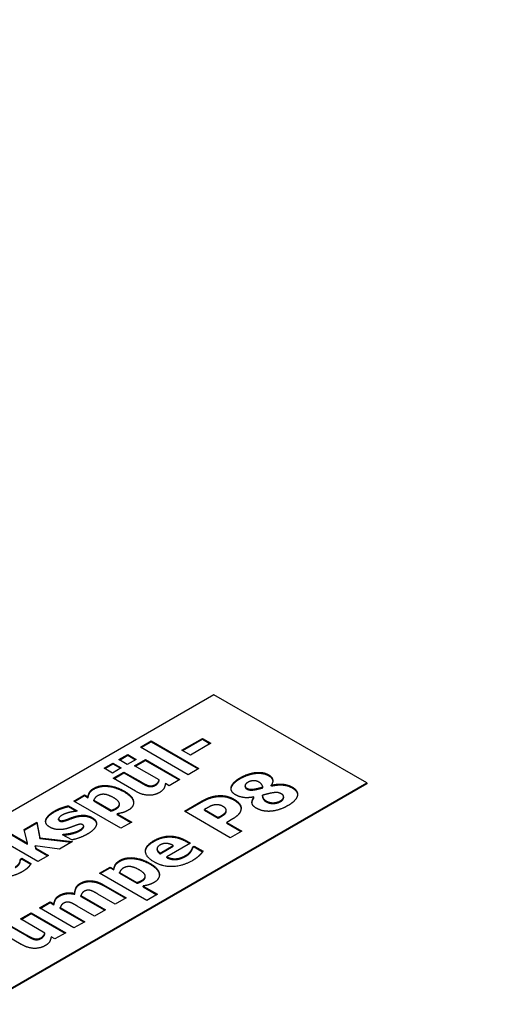
# Model space of a CAD drawing. Units: millimetres. Extents: x 0 to 8400, y 0 to 8698.
# Drawn here: x 1475 to 1518, y 3441 to 3532 of the extents above; entities that cross this region are included whole.
import ezdxf

# ---------------------------------------------------------------- set-up
doc = ezdxf.new("R2010")
doc.units = ezdxf.units.MM
doc.header["$LTSCALE"] = 20
doc.layers.add('Sichtbar (ISO)', color=7, linetype='Continuous', lineweight=25)
doc.layers.add('Tangential', color=7, linetype='Continuous', lineweight=9, true_color=0xbfbfbf)

msp = doc.modelspace()

# ---------------------------------------------------------------- linework, layer by layer
at = {"layer": 'Sichtbar (ISO)'}
for p, q in [((1492.819, 3469.945), (1457.464, 3449.533)), ((1506.961, 3461.78), (1492.819, 3469.945)), ((1486.004, 3465.091), (1487.001, 3465.666)), ((1486.068, 3465.054), (1487.001, 3465.593)), ((1487.001, 3465.666), (1491.433, 3463.108)), ((1487.001, 3465.593), (1487.001, 3465.666)), ((1487.001, 3465.593), (1491.369, 3463.071)), ((1489.858, 3464.819), (1491.746, 3465.908)), ((1489.922, 3464.782), (1491.746, 3465.835)), ((1491.746, 3465.908), (1492.537, 3465.452)), ((1491.746, 3465.835), (1491.746, 3465.908)), ((1491.746, 3465.835), (1492.473, 3465.415)), ((1490.436, 3462.532), (1486.004, 3465.091)), ((1490.649, 3464.362), (1489.858, 3464.819)), ((1492.537, 3465.452), (1490.649, 3464.362)), ((1484.01, 3463.939), (1484.828, 3464.412)), ((1484.787, 3463.491), (1484.01, 3463.939)), ((1484.074, 3463.902), (1484.828, 3464.338)), ((1485.605, 3463.963), (1484.787, 3463.491)), ((1484.828, 3464.412), (1485.605, 3463.963)), ((1484.828, 3464.338), (1484.828, 3464.412)), ((1484.828, 3464.338), (1485.542, 3463.926)), ((1485.475, 3463.364), (1486.472, 3463.939)), ((1485.538, 3463.327), (1486.472, 3463.866)), ((1486.472, 3463.939), (1489.673, 3462.091)), ((1486.472, 3463.866), (1486.472, 3463.939)), ((1486.472, 3463.866), (1489.609, 3462.054)), ((1482.638, 3463.147), (1483.456, 3463.62)), ((1483.415, 3462.699), (1482.638, 3463.147)), ((1482.702, 3463.11), (1483.456, 3463.546)), ((1484.233, 3463.171), (1483.415, 3462.699)), ((1483.456, 3463.62), (1484.233, 3463.171)), ((1483.456, 3463.546), (1483.456, 3463.62)), ((1483.456, 3463.546), (1484.17, 3463.134)), ((1487.744, 3462.053), (1485.475, 3463.364)), ((1491.433, 3463.108), (1490.436, 3462.532)), ((1483.477, 3462.21), (1484.481, 3462.79)), ((1485.561, 3461.007), (1483.477, 3462.21)), ((1483.541, 3462.174), (1484.481, 3462.716)), ((1484.481, 3462.79), (1486.069, 3461.873)), ((1484.481, 3462.716), (1484.481, 3462.79)), ((1484.481, 3462.716), (1486.069, 3461.799)), ((1487.744, 3461.98), (1487.744, 3462.053)), ((1489.673, 3462.091), (1488.676, 3461.516)), ((1471.606, 3441.368), (1506.961, 3461.78)), ((1506.961, 3461.699), (1471.606, 3441.286)), ((1486.812, 3461.454), (1486.812, 3461.527)), ((1488.676, 3461.516), (1488.321, 3461.72)), ((1495.701, 3461.437), (1495.701, 3461.511)), ((1496.668, 3461.163), (1496.668, 3461.236)), ((1497.346, 3461.327), (1497.346, 3461.401)), ((1498.123, 3461.572), (1498.136, 3461.564)), ((1498.123, 3461.498), (1498.123, 3461.572)), ((1498.123, 3461.498), (1498.136, 3461.49)), ((1498.136, 3461.49), (1498.136, 3461.564)), ((1506.961, 3461.78), (1506.961, 3461.699)), ((1479.829, 3460.104), (1480.826, 3460.68)), ((1484.203, 3457.579), (1479.829, 3460.104)), ((1479.893, 3460.067), (1480.826, 3460.606)), ((1480.826, 3460.68), (1481.163, 3460.485)), ((1480.826, 3460.606), (1480.826, 3460.68)), ((1480.826, 3460.606), (1481.163, 3460.412)), ((1481.163, 3460.412), (1481.163, 3460.485)), ((1481.689, 3460.108), (1481.689, 3460.182)), ((1481.689, 3460.182), (1483.295, 3459.255)), ((1481.689, 3460.108), (1483.295, 3459.181)), ((1490.081, 3459.16), (1491.728, 3460.111)), ((1496.524, 3460.47), (1496.507, 3460.48)), ((1496.524, 3460.396), (1496.524, 3460.47)), ((1497.304, 3460.569), (1497.304, 3460.643)), ((1499.261, 3460.341), (1499.261, 3460.414)), ((1499.273, 3460.42), (1499.273, 3460.494)), ((1479.355, 3459.668), (1480.166, 3459.199)), ((1479.355, 3459.594), (1479.355, 3459.668)), ((1479.355, 3459.594), (1480.103, 3459.162)), ((1480.166, 3459.199), (1480.087, 3459.153)), ((1483.295, 3459.181), (1483.295, 3459.255)), ((1484.068, 3459.758), (1484.068, 3459.831)), ((1490.144, 3459.123), (1491.728, 3460.037)), ((1492.089, 3459.406), (1491.937, 3459.319)), ((1491.937, 3459.245), (1491.937, 3459.319)), ((1491.937, 3459.319), (1493.21, 3458.584)), ((1491.937, 3459.245), (1493.21, 3458.511)), ((1493.956, 3459.16), (1493.956, 3459.233)), ((1493.956, 3459.14), (1493.956, 3459.213)), ((1495.327, 3459.404), (1495.327, 3459.477)), ((1478.435, 3458.376), (1478.435, 3458.449)), ((1479.956, 3458.6), (1479.956, 3458.673)), ((1483.866, 3458.925), (1485.2, 3458.155)), ((1483.866, 3458.852), (1483.866, 3458.925)), ((1483.866, 3458.852), (1485.136, 3458.118)), ((1494.323, 3456.71), (1490.081, 3459.16)), ((1493.21, 3458.584), (1493.285, 3458.628)), ((1493.21, 3458.511), (1493.21, 3458.584)), ((1493.21, 3458.511), (1493.285, 3458.554)), ((1493.777, 3458.866), (1493.777, 3458.94)), ((1494.557, 3458.449), (1494, 3458.128)), ((1473.077, 3457.627), (1475.559, 3456.194)), ((1473.077, 3457.553), (1475.559, 3456.12)), ((1475.253, 3457.462), (1476.432, 3458.143)), ((1475.559, 3456.194), (1475.253, 3457.462)), ((1475.269, 3457.398), (1476.432, 3458.07)), ((1476.432, 3458.143), (1476.69, 3456.7)), ((1476.432, 3458.07), (1476.432, 3458.143)), ((1476.432, 3458.07), (1476.69, 3456.626)), ((1480.755, 3457.711), (1480.755, 3457.785)), ((1485.2, 3458.155), (1484.203, 3457.579)), ((1494, 3458.128), (1495.389, 3457.326)), ((1494, 3458.054), (1494, 3458.128)), ((1494, 3458.054), (1495.326, 3457.289)), ((1476.511, 3454.493), (1472.08, 3457.051)), ((1476.69, 3456.7), (1479.716, 3456.343)), ((1476.69, 3456.626), (1476.69, 3456.7)), ((1476.69, 3456.626), (1479.61, 3456.282)), ((1478.801, 3456.986), (1478.884, 3457.033)), ((1479.644, 3456.499), (1478.801, 3456.986)), ((1478.865, 3456.949), (1478.884, 3456.96)), ((1478.884, 3456.96), (1478.884, 3457.033)), ((1479.558, 3457.051), (1479.558, 3457.125)), ((1495.389, 3457.326), (1494.323, 3456.71)), ((1475.559, 3456.12), (1475.559, 3456.194)), ((1476.274, 3455.96), (1476.326, 3455.751)), ((1476.274, 3455.886), (1476.274, 3455.96)), ((1478.53, 3455.658), (1476.274, 3455.96)), ((1476.274, 3455.886), (1476.326, 3455.678)), ((1476.326, 3455.751), (1477.509, 3455.068)), ((1476.326, 3455.678), (1476.326, 3455.751)), ((1476.326, 3455.678), (1477.445, 3455.032)), ((1479.716, 3456.343), (1478.53, 3455.658)), ((1487.547, 3455.608), (1487.547, 3455.682)), ((1487.839, 3455.289), (1489.049, 3455.988)), ((1487.839, 3455.216), (1489.049, 3455.914)), ((1490.634, 3456.208), (1488.444, 3454.944)), ((1489.049, 3455.914), (1489.049, 3455.988)), ((1490.273, 3456.417), (1490.634, 3456.208)), ((1490.273, 3456.343), (1490.571, 3456.171)), ((1490.875, 3455.879), (1490.982, 3455.94)), ((1490.875, 3455.805), (1490.875, 3455.879)), ((1490.875, 3455.805), (1490.982, 3455.867)), ((1490.982, 3455.94), (1491.807, 3455.464)), ((1490.982, 3455.867), (1490.982, 3455.94)), ((1490.982, 3455.867), (1491.768, 3455.413)), ((1474.892, 3454.733), (1475.019, 3454.806)), ((1474.892, 3454.659), (1475.019, 3454.733)), ((1474.892, 3454.659), (1474.892, 3454.733)), ((1475.019, 3454.806), (1475.875, 3454.312)), ((1475.019, 3454.733), (1475.019, 3454.806)), ((1475.019, 3454.733), (1475.84, 3454.259)), ((1477.509, 3455.068), (1476.511, 3454.493)), ((1487.839, 3455.216), (1487.839, 3455.289)), ((1488.444, 3454.87), (1488.444, 3454.944)), ((1489.359, 3454.696), (1489.359, 3454.769)), ((1490.707, 3455.446), (1490.707, 3455.519)), ((1474.837, 3454.35), (1474.837, 3454.423)), ((1482.218, 3453.417), (1483.215, 3453.993)), ((1482.282, 3453.381), (1483.215, 3453.919)), ((1483.215, 3453.993), (1483.552, 3453.798)), ((1483.215, 3453.919), (1483.215, 3453.993)), ((1483.215, 3453.919), (1483.552, 3453.725)), ((1483.552, 3453.725), (1483.552, 3453.798)), ((1486.591, 3450.892), (1482.218, 3453.417)), ((1484.078, 3453.421), (1484.078, 3453.495)), ((1484.078, 3453.495), (1485.683, 3452.568)), ((1484.078, 3453.421), (1485.683, 3452.494)), ((1486.457, 3453.071), (1486.457, 3453.144)), ((1481.41, 3452.647), (1481.41, 3452.721)), ((1482.596, 3452.345), (1484.68, 3451.142)), ((1482.596, 3452.272), (1484.616, 3451.106)), ((1485.683, 3452.494), (1485.683, 3452.568)), ((1486.254, 3452.238), (1487.588, 3451.468)), ((1486.254, 3452.165), (1486.254, 3452.238)), ((1486.254, 3452.165), (1487.525, 3451.431)), ((1479.928, 3451.478), (1479.928, 3451.551)), ((1480.502, 3451.347), (1482.768, 3450.039)), ((1480.502, 3451.273), (1480.502, 3451.347)), ((1480.502, 3451.273), (1482.704, 3450.002)), ((1483.676, 3450.563), (1482.077, 3451.486)), ((1484.68, 3451.142), (1483.676, 3450.563)), ((1487.588, 3451.468), (1486.591, 3450.892)), ((1476.652, 3450.204), (1477.649, 3450.779)), ((1479.852, 3448.356), (1476.652, 3450.204)), ((1476.715, 3450.167), (1477.649, 3450.706)), ((1477.649, 3450.779), (1478.003, 3450.575)), ((1477.649, 3450.706), (1477.649, 3450.779)), ((1477.649, 3450.706), (1478.003, 3450.501)), ((1478.003, 3450.501), (1478.003, 3450.575)), ((1478.584, 3450.239), (1480.849, 3448.931)), ((1478.584, 3450.166), (1478.584, 3450.239)), ((1478.584, 3450.166), (1480.786, 3448.894)), ((1481.764, 3449.459), (1480.165, 3450.382)), ((1474.895, 3449.189), (1475.892, 3449.765)), ((1477.164, 3447.879), (1474.895, 3449.189)), ((1474.958, 3449.152), (1475.892, 3449.691)), ((1475.892, 3449.765), (1479.093, 3447.917)), ((1475.892, 3449.691), (1475.892, 3449.765)), ((1475.892, 3449.691), (1479.029, 3447.88)), ((1482.768, 3450.039), (1481.764, 3449.459)), ((1473.901, 3448.616), (1475.489, 3447.698)), ((1473.901, 3448.542), (1475.489, 3447.625)), ((1480.849, 3448.931), (1479.852, 3448.356)), ((1474.981, 3446.833), (1472.897, 3448.036)), ((1476.232, 3447.28), (1476.232, 3447.353)), ((1477.164, 3447.806), (1477.164, 3447.879)), ((1478.096, 3447.341), (1477.741, 3447.546)), ((1479.093, 3447.917), (1478.096, 3447.341))]:
    msp.add_line(p, q, dxfattribs=at)
for points in [[(1487.424, 3461.647), (1487.527, 3461.706), (1487.713, 3461.932), (1487.744, 3462.053)], [(1487.424, 3461.573), (1487.527, 3461.633), (1487.713, 3461.859), (1487.744, 3461.98)], [(1494.42, 3461.383), (1494.461, 3461.586), (1494.87, 3462.036), (1495.241, 3462.251)], [(1494.42, 3461.31), (1494.461, 3461.512), (1494.87, 3461.963), (1495.241, 3462.177)], [(1495.241, 3462.251), (1495.633, 3462.477), (1496.386, 3462.717), (1496.713, 3462.747)], [(1495.241, 3462.177), (1495.633, 3462.403), (1496.386, 3462.643), (1496.713, 3462.673)], [(1496.967, 3461.865), (1496.751, 3461.99), (1496.208, 3461.975), (1495.963, 3461.834)], [(1496.713, 3462.747), (1497.043, 3462.779), (1497.648, 3462.667), (1497.879, 3462.534)], [(1496.713, 3462.673), (1497.043, 3462.705), (1497.648, 3462.594), (1497.879, 3462.461)], [(1497.879, 3462.534), (1498.181, 3462.36), (1498.315, 3461.877), (1498.123, 3461.572)], [(1481.163, 3460.485), (1481.194, 3460.722), (1481.414, 3461.119), (1481.713, 3461.291)], [(1481.163, 3460.412), (1481.194, 3460.648), (1481.414, 3461.045), (1481.713, 3461.218)], [(1481.713, 3461.291), (1482.27, 3461.613), (1483.762, 3461.454), (1484.522, 3461.015)], [(1481.713, 3461.218), (1482.27, 3461.539), (1483.762, 3461.381), (1484.522, 3460.942)], [(1484.522, 3461.015), (1485.289, 3460.573), (1485.451, 3459.582), (1484.88, 3459.253)], [(1486.069, 3461.873), (1486.317, 3461.73), (1486.657, 3461.561), (1486.812, 3461.527)], [(1486.069, 3461.799), (1486.317, 3461.656), (1486.657, 3461.488), (1486.812, 3461.454)], [(1486.812, 3461.527), (1486.96, 3461.498), (1487.252, 3461.547), (1487.424, 3461.647)], [(1486.812, 3461.454), (1486.96, 3461.424), (1487.252, 3461.474), (1487.424, 3461.573)], [(1488.321, 3461.72), (1488.28, 3461.446), (1488.074, 3461.065), (1487.775, 3460.892)], [(1494.815, 3460.682), (1494.581, 3460.817), (1494.378, 3461.173), (1494.42, 3461.383)], [(1494.409, 3461.228), (1494.412, 3461.268), (1494.42, 3461.31)], [(1495.963, 3461.834), (1495.73, 3461.699), (1495.678, 3461.399), (1495.85, 3461.3)], [(1495.701, 3461.437), (1495.701, 3461.313), (1495.85, 3461.226)], [(1495.85, 3461.3), (1496.018, 3461.202), (1496.4, 3461.181), (1496.668, 3461.236)], [(1495.85, 3461.226), (1496.018, 3461.129), (1496.4, 3461.107), (1496.668, 3461.163)], [(1496.668, 3461.236), (1496.789, 3461.258), (1497.095, 3461.335), (1497.346, 3461.401)], [(1496.668, 3461.163), (1496.789, 3461.185), (1497.095, 3461.262), (1497.346, 3461.327)], [(1497.346, 3461.401), (1497.311, 3461.548), (1497.143, 3461.764), (1496.967, 3461.865)], [(1498.136, 3461.564), (1498.731, 3461.709), (1499.687, 3461.617), (1500.075, 3461.393)], [(1498.136, 3461.49), (1498.731, 3461.635), (1499.687, 3461.544), (1500.075, 3461.319)], [(1500.075, 3461.393), (1500.347, 3461.236), (1500.591, 3460.833), (1500.546, 3460.609)], [(1482.043, 3460.585), (1481.909, 3460.507), (1481.731, 3460.305), (1481.689, 3460.182)], [(1483.522, 3460.414), (1483.054, 3460.684), (1482.346, 3460.759), (1482.043, 3460.585)], [(1483.759, 3459.451), (1484.12, 3459.66), (1484, 3460.138), (1483.522, 3460.414)], [(1487.775, 3460.892), (1487.3, 3460.618), (1486.166, 3460.658), (1485.561, 3461.007)], [(1491.728, 3460.111), (1492.092, 3460.321), (1492.759, 3460.551), (1493.12, 3460.593)], [(1491.728, 3460.037), (1492.092, 3460.248), (1492.759, 3460.478), (1493.12, 3460.52)], [(1493.12, 3460.593), (1493.522, 3460.639), (1494.313, 3460.484), (1494.681, 3460.271)], [(1493.12, 3460.52), (1493.522, 3460.565), (1494.313, 3460.41), (1494.681, 3460.198)], [(1494.681, 3460.271), (1494.977, 3460.101), (1495.324, 3459.682), (1495.327, 3459.477)], [(1494.681, 3460.198), (1494.977, 3460.027), (1495.324, 3459.608), (1495.327, 3459.404)], [(1496.507, 3460.48), (1495.95, 3460.369), (1495.135, 3460.498), (1494.815, 3460.682)], [(1496.751, 3459.434), (1496.386, 3459.644), (1496.304, 3460.156), (1496.524, 3460.47)], [(1496.34, 3459.946), (1496.354, 3460.154), (1496.524, 3460.396)], [(1498.03, 3460.819), (1497.909, 3460.794), (1497.476, 3460.682), (1497.304, 3460.643)], [(1497.304, 3460.643), (1497.304, 3460.516), (1497.459, 3460.224), (1497.655, 3460.111)], [(1497.304, 3460.569), (1497.304, 3460.442), (1497.459, 3460.15), (1497.655, 3460.037)], [(1497.655, 3460.111), (1497.951, 3459.94), (1498.683, 3459.954), (1498.989, 3460.131)], [(1499.068, 3460.76), (1498.858, 3460.881), (1498.46, 3460.905), (1498.03, 3460.819)], [(1498.989, 3460.131), (1499.075, 3460.18), (1499.233, 3460.335), (1499.261, 3460.414)], [(1498.989, 3460.057), (1499.075, 3460.107), (1499.233, 3460.261), (1499.261, 3460.341)], [(1499.261, 3460.414), (1499.288, 3460.506), (1499.219, 3460.672), (1499.068, 3460.76)], [(1499.261, 3460.341), (1499.273, 3460.381), (1499.273, 3460.42)], [(1500.546, 3460.609), (1500.502, 3460.385), (1500.072, 3459.914), (1499.67, 3459.682)], [(1478.035, 3459.167), (1478.371, 3459.362), (1479.069, 3459.61), (1479.355, 3459.668)], [(1478.035, 3459.094), (1478.371, 3459.288), (1479.069, 3459.536), (1479.355, 3459.594)], [(1483.295, 3459.255), (1483.408, 3459.28), (1483.628, 3459.376), (1483.759, 3459.451)], [(1483.295, 3459.181), (1483.408, 3459.207), (1483.628, 3459.302), (1483.759, 3459.378)], [(1483.759, 3459.378), (1484.068, 3459.556), (1484.068, 3459.758)], [(1484.88, 3459.253), (1484.643, 3459.116), (1484.182, 3458.973), (1483.866, 3458.925)], [(1492.838, 3459.739), (1492.622, 3459.69), (1492.326, 3459.543), (1492.089, 3459.406)], [(1493.615, 3459.624), (1493.433, 3459.73), (1493.003, 3459.779), (1492.838, 3459.739)], [(1493.956, 3459.213), (1493.962, 3459.337), (1493.808, 3459.513), (1493.615, 3459.624)], [(1493.777, 3458.94), (1493.849, 3458.997), (1493.956, 3459.154), (1493.956, 3459.213)], [(1495.327, 3459.477), (1495.334, 3459.35), (1495.259, 3459.092), (1495.169, 3458.965)], [(1495.327, 3459.404), (1495.327, 3459.403), (1495.328, 3459.402)], [(1498.026, 3459.154), (1497.655, 3459.134), (1497.005, 3459.287), (1496.751, 3459.434)], [(1497.655, 3460.037), (1497.951, 3459.866), (1498.683, 3459.88), (1498.989, 3460.057)], [(1499.67, 3459.682), (1499.24, 3459.434), (1498.401, 3459.176), (1498.026, 3459.154)], [(1477.598, 3457.696), (1477.385, 3457.819), (1477.203, 3458.151), (1477.247, 3458.347)], [(1477.247, 3458.347), (1477.292, 3458.54), (1477.68, 3458.963), (1478.035, 3459.167)], [(1477.247, 3458.274), (1477.292, 3458.467), (1477.68, 3458.889), (1478.035, 3459.094)], [(1478.757, 3458.794), (1478.54, 3458.669), (1478.389, 3458.411), (1478.509, 3458.342)], [(1478.435, 3458.376), (1478.435, 3458.311), (1478.509, 3458.268)], [(1478.509, 3458.342), (1478.619, 3458.278), (1478.891, 3458.292), (1479.2, 3458.399)], [(1478.509, 3458.268), (1478.619, 3458.205), (1478.891, 3458.218), (1479.2, 3458.326)], [(1479.485, 3459.064), (1479.303, 3459.022), (1478.918, 3458.887), (1478.757, 3458.794)], [(1479.2, 3458.399), (1479.358, 3458.455), (1479.75, 3458.613), (1479.956, 3458.673)], [(1479.2, 3458.326), (1479.358, 3458.381), (1479.75, 3458.54), (1479.956, 3458.6)], [(1480.087, 3459.153), (1479.994, 3459.147), (1479.637, 3459.096), (1479.485, 3459.064)], [(1479.956, 3458.673), (1480.41, 3458.808), (1481.198, 3458.766), (1481.555, 3458.56)], [(1479.956, 3458.6), (1480.41, 3458.735), (1481.198, 3458.693), (1481.555, 3458.486)], [(1481.555, 3458.56), (1481.779, 3458.431), (1481.978, 3458.074), (1481.92, 3457.881)], [(1493.285, 3458.628), (1493.433, 3458.713), (1493.694, 3458.872), (1493.777, 3458.94)], [(1493.285, 3458.554), (1493.433, 3458.64), (1493.694, 3458.799), (1493.777, 3458.866)], [(1493.777, 3458.866), (1493.849, 3458.924), (1493.956, 3459.08), (1493.956, 3459.14)], [(1493.956, 3459.14), (1493.956, 3459.15), (1493.956, 3459.16)], [(1495.169, 3458.965), (1495.076, 3458.836), (1494.784, 3458.58), (1494.557, 3458.449)], [(1477.234, 3458.185), (1477.237, 3458.229), (1477.247, 3458.274)], [(1479.303, 3457.585), (1478.808, 3457.434), (1477.973, 3457.48), (1477.598, 3457.696)], [(1480.036, 3457.849), (1479.891, 3457.802), (1479.479, 3457.639), (1479.303, 3457.585)], [(1479.558, 3457.125), (1479.764, 3457.168), (1480.204, 3457.315), (1480.41, 3457.434)], [(1480.672, 3457.899), (1480.562, 3457.962), (1480.297, 3457.945), (1480.036, 3457.849)], [(1480.41, 3457.434), (1480.62, 3457.555), (1480.813, 3457.817), (1480.672, 3457.899)], [(1481.92, 3457.881), (1481.868, 3457.677), (1481.476, 3457.26), (1481.088, 3457.035)], [(1478.884, 3457.033), (1479.011, 3457.043), (1479.324, 3457.073), (1479.558, 3457.125)], [(1478.884, 3456.96), (1479.011, 3456.97), (1479.324, 3457), (1479.558, 3457.051)], [(1479.558, 3457.051), (1479.764, 3457.095), (1480.204, 3457.242), (1480.41, 3457.361)], [(1481.088, 3457.035), (1480.737, 3456.833), (1479.953, 3456.559), (1479.644, 3456.499)], [(1487.268, 3456.448), (1488.001, 3456.871), (1489.538, 3456.841), (1490.273, 3456.417)], [(1487.268, 3456.375), (1488.001, 3456.798), (1489.538, 3456.768), (1490.273, 3456.343)], [(1487.275, 3454.467), (1486.491, 3454.92), (1486.457, 3455.98), (1487.268, 3456.448)], [(1486.475, 3455.435), (1486.502, 3455.932), (1487.268, 3456.375)], [(1487.829, 3456.033), (1487.537, 3455.865), (1487.557, 3455.472), (1487.839, 3455.289)], [(1489.049, 3455.988), (1488.726, 3456.166), (1488.114, 3456.198), (1487.829, 3456.033)], [(1490.707, 3455.519), (1490.779, 3455.621), (1490.858, 3455.813), (1490.875, 3455.879)], [(1490.707, 3455.446), (1490.779, 3455.547), (1490.858, 3455.74), (1490.875, 3455.805)], [(1474.837, 3454.423), (1474.878, 3454.514), (1474.892, 3454.673), (1474.892, 3454.733)], [(1474.837, 3454.35), (1474.878, 3454.441), (1474.892, 3454.6), (1474.892, 3454.659)], [(1484.102, 3454.604), (1484.659, 3454.926), (1486.151, 3454.767), (1486.911, 3454.328)], [(1484.102, 3454.531), (1484.659, 3454.852), (1486.151, 3454.694), (1486.911, 3454.255)], [(1488.444, 3454.944), (1488.682, 3454.823), (1489.139, 3454.745), (1489.359, 3454.769)], [(1488.444, 3454.87), (1488.682, 3454.749), (1489.139, 3454.672), (1489.359, 3454.696)], [(1489.359, 3454.769), (1489.575, 3454.791), (1489.995, 3454.946), (1490.198, 3455.063)], [(1489.359, 3454.696), (1489.575, 3454.717), (1489.995, 3454.872), (1490.198, 3454.989)], [(1490.198, 3455.063), (1490.37, 3455.162), (1490.631, 3455.4), (1490.707, 3455.519)], [(1490.198, 3454.989), (1490.37, 3455.089), (1490.631, 3455.327), (1490.707, 3455.446)], [(1491.477, 3455.075), (1491.36, 3454.956), (1491.064, 3454.729), (1490.817, 3454.586)], [(1491.807, 3455.464), (1491.731, 3455.365), (1491.614, 3455.202), (1491.477, 3455.075)], [(1474.411, 3454.006), (1474.6, 3454.115), (1474.796, 3454.328), (1474.837, 3454.423)], [(1474.411, 3453.933), (1474.6, 3454.042), (1474.796, 3454.254), (1474.837, 3454.35)], [(1475.614, 3453.971), (1475.511, 3453.863), (1475.298, 3453.693), (1475.088, 3453.572)], [(1475.875, 3454.312), (1475.827, 3454.241), (1475.7, 3454.056), (1475.614, 3453.971)], [(1483.552, 3453.798), (1483.583, 3454.035), (1483.803, 3454.432), (1484.102, 3454.604)], [(1483.552, 3453.725), (1483.583, 3453.961), (1483.803, 3454.358), (1484.102, 3454.531)], [(1484.432, 3453.898), (1484.298, 3453.82), (1484.119, 3453.618), (1484.078, 3453.495)], [(1485.91, 3453.727), (1485.443, 3453.997), (1484.735, 3454.072), (1484.432, 3453.898)], [(1486.148, 3452.764), (1486.509, 3452.973), (1486.388, 3453.451), (1485.91, 3453.727)], [(1486.911, 3454.328), (1487.678, 3453.886), (1487.839, 3452.895), (1487.268, 3452.566)], [(1490.817, 3454.586), (1489.909, 3454.062), (1488.076, 3454.005), (1487.275, 3454.467)], [(1475.088, 3453.572), (1474.693, 3453.343), (1473.837, 3453.079), (1473.386, 3453.057)], [(1486.148, 3452.691), (1486.457, 3452.869), (1486.457, 3453.071)], [(1479.928, 3451.551), (1479.945, 3451.871), (1480.165, 3452.331), (1480.427, 3452.482)], [(1479.928, 3451.478), (1479.945, 3451.797), (1480.165, 3452.258), (1480.427, 3452.409)], [(1480.427, 3452.482), (1480.65, 3452.611), (1481.145, 3452.734), (1481.41, 3452.721)], [(1480.427, 3452.409), (1480.65, 3452.538), (1481.145, 3452.661), (1481.41, 3452.647)], [(1481.41, 3452.721), (1481.699, 3452.709), (1482.256, 3452.542), (1482.596, 3452.345)], [(1481.41, 3452.647), (1481.699, 3452.635), (1482.256, 3452.468), (1482.596, 3452.272)], [(1485.683, 3452.568), (1485.797, 3452.593), (1486.017, 3452.689), (1486.148, 3452.764)], [(1485.683, 3452.494), (1485.797, 3452.52), (1486.017, 3452.615), (1486.148, 3452.691)], [(1487.268, 3452.566), (1487.031, 3452.429), (1486.571, 3452.286), (1486.254, 3452.238)], [(1478.003, 3450.575), (1478.041, 3450.835), (1478.243, 3451.222), (1478.515, 3451.379)], [(1478.003, 3450.501), (1478.041, 3450.761), (1478.243, 3451.148), (1478.515, 3451.305)], [(1478.515, 3451.379), (1478.807, 3451.547), (1479.533, 3451.645), (1479.928, 3451.551)], [(1478.515, 3451.305), (1478.807, 3451.474), (1479.533, 3451.571), (1479.928, 3451.478)], [(1480.774, 3451.726), (1480.66, 3451.661), (1480.54, 3451.476), (1480.502, 3451.347)], [(1481.355, 3451.835), (1481.207, 3451.869), (1480.935, 3451.819), (1480.774, 3451.726)], [(1482.077, 3451.486), (1481.84, 3451.623), (1481.499, 3451.799), (1481.355, 3451.835)], [(1478.859, 3450.62), (1478.738, 3450.551), (1478.615, 3450.348), (1478.584, 3450.239)], [(1479.44, 3450.73), (1479.292, 3450.763), (1479.02, 3450.714), (1478.859, 3450.62)], [(1480.165, 3450.382), (1479.932, 3450.517), (1479.584, 3450.694), (1479.44, 3450.73)], [(1475.489, 3447.698), (1475.737, 3447.556), (1476.077, 3447.387), (1476.232, 3447.353)], [(1475.489, 3447.625), (1475.737, 3447.482), (1476.077, 3447.313), (1476.232, 3447.28)], [(1476.232, 3447.353), (1476.38, 3447.323), (1476.672, 3447.373), (1476.844, 3447.472)], [(1476.232, 3447.28), (1476.38, 3447.25), (1476.672, 3447.299), (1476.844, 3447.399)], [(1476.844, 3447.472), (1476.947, 3447.532), (1477.133, 3447.758), (1477.164, 3447.879)], [(1476.844, 3447.399), (1476.947, 3447.458), (1477.133, 3447.685), (1477.164, 3447.806)], [(1477.741, 3447.546), (1477.7, 3447.272), (1477.494, 3446.891), (1477.195, 3446.718)], [(1477.195, 3446.718), (1476.72, 3446.444), (1475.586, 3446.484), (1474.981, 3446.833)]]:
    msp.add_open_spline(points, degree=2, dxfattribs=at)
for points, knots in [([(1497.879, 3462.461), (1498.181, 3462.286), (1498.261, 3462), (1498.264, 3461.953)], [0, 0, 0, 1, 1.187028, 1.187028, 1.187028]), ([(1500.075, 3461.319), (1500.347, 3461.163), (1500.548, 3460.831), (1500.557, 3460.691)], [0, 0, 0, 1, 1.647759, 1.647759, 1.647759]), ([(1484.522, 3460.942), (1485.289, 3460.499), (1485.377, 3459.962), (1485.379, 3459.921)], [0, 0, 0, 1, 1.08531, 1.08531, 1.08531]), ([(1481.555, 3458.486), (1481.779, 3458.357), (1481.931, 3458.084), (1481.94, 3457.985)], [0, 0, 0, 1, 1.532408, 1.532408, 1.532408]), ([(1480.41, 3457.361), (1480.62, 3457.482), (1480.755, 3457.666), (1480.755, 3457.711)], [0, 0, 0, 1, 1.405797, 1.405797, 1.405797]), ([(1487.547, 3455.608), (1487.547, 3455.601), (1487.557, 3455.398), (1487.839, 3455.216)], [0.965909, 0.965909, 0.965909, 1, 2, 2, 2]), ([(1486.911, 3454.255), (1487.678, 3453.812), (1487.765, 3453.275), (1487.767, 3453.234)], [0, 0, 0, 1, 1.08531, 1.08531, 1.08531])]:
    msp.add_open_spline(points, degree=2, knots=knots, dxfattribs=at)
at = {"layer": 'Tangential'}
for p, q in [((1495.241, 3462.177), (1495.241, 3462.251)), ((1496.713, 3462.673), (1496.713, 3462.747)), ((1497.879, 3462.461), (1497.879, 3462.534)), ((1481.713, 3461.218), (1481.713, 3461.291)), ((1484.522, 3460.942), (1484.522, 3461.015)), ((1486.069, 3461.799), (1486.069, 3461.873)), ((1487.424, 3461.573), (1487.424, 3461.647)), ((1494.42, 3461.31), (1494.42, 3461.383)), ((1495.85, 3461.226), (1495.85, 3461.3)), ((1500.075, 3461.319), (1500.075, 3461.393)), ((1491.728, 3460.037), (1491.728, 3460.111)), ((1493.12, 3460.52), (1493.12, 3460.593)), ((1494.681, 3460.198), (1494.681, 3460.271)), ((1497.655, 3460.037), (1497.655, 3460.111)), ((1498.989, 3460.057), (1498.989, 3460.131)), ((1483.759, 3459.378), (1483.759, 3459.451)), ((1477.247, 3458.274), (1477.247, 3458.347)), ((1478.035, 3459.094), (1478.035, 3459.167)), ((1478.509, 3458.268), (1478.509, 3458.342)), ((1479.2, 3458.326), (1479.2, 3458.399)), ((1481.555, 3458.486), (1481.555, 3458.56)), ((1493.285, 3458.554), (1493.285, 3458.628)), ((1480.41, 3457.361), (1480.41, 3457.434)), ((1487.268, 3456.375), (1487.268, 3456.448)), ((1490.273, 3456.343), (1490.273, 3456.417)), ((1490.198, 3454.989), (1490.198, 3455.063)), ((1484.102, 3454.531), (1484.102, 3454.604)), ((1486.911, 3454.255), (1486.911, 3454.328)), ((1480.427, 3452.409), (1480.427, 3452.482)), ((1482.596, 3452.272), (1482.596, 3452.345)), ((1486.148, 3452.691), (1486.148, 3452.764)), ((1478.515, 3451.305), (1478.515, 3451.379)), ((1475.489, 3447.625), (1475.489, 3447.698)), ((1476.844, 3447.399), (1476.844, 3447.472))]:
    msp.add_line(p, q, dxfattribs=at)
for points, knots in [([(1252.476, 3856.016), (1305.338, 3832.497), (1356.916, 3806.715), (1458.49, 3751.292), (1508.478, 3721.646), (1624.767, 3648.017), (1690.67, 3602.64), (1787.856, 3531.538), (1819.399, 3507.797), (1850.913, 3483.507)], [-96.391736, -96.391736, -96.391736, -96.391736, -72.285656, -72.285656, -48.179576, -48.179576, -15.656756, -15.656756, 0.032584, 0.032584, 0.032584, 0.032584]), ([(1850.913, 3483.507), (1820.909, 3508.449), (1790.877, 3532.703), (1698.286, 3604.924), (1635.414, 3650.414), (1540.01, 3712.511), (1508.333, 3732.029), (1476.269, 3750.541)], [-0.032584, -0.032584, -0.032584, -0.032584, 15.656756, 15.656756, 48.179576, 48.179576, 64.139216, 64.139216, 64.139216, 64.139216])]:
    msp.add_open_spline(points, degree=3, knots=knots, dxfattribs=at)

doc.saveas('drawing.dxf')
